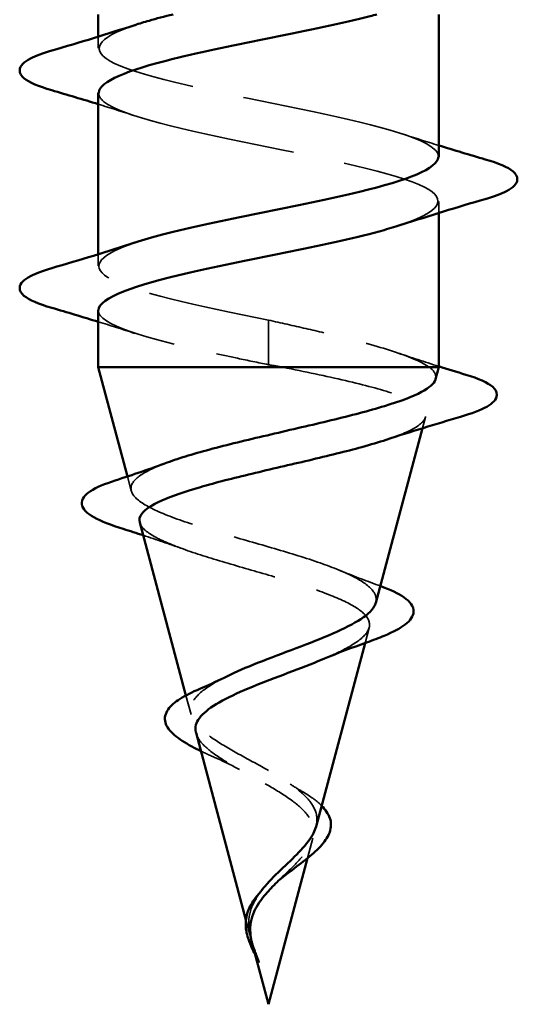
# Model space of a CAD drawing. Units: inches. Extents: x 4 to 250, y 3 to 160.
# Drawn here: x 134 to 135, y 98 to 100 of the extents above; entities that cross this region are included whole.
import ezdxf

# ---------------------------------------------------------------- set-up
doc = ezdxf.new("R2010")
doc.units = ezdxf.units.IN
doc.header["$LTSCALE"] = 15
doc.header["$MEASUREMENT"] = 0
doc.linetypes.add('DASHED', pattern=[0.2067, 0.1654, -0.0413])
doc.layers.add('Hidden (ANSI)', color=7, linetype='DASHED', lineweight=35)
doc.layers.add('Visible (ANSI)', color=7, linetype='Continuous', lineweight=50)

msp = doc.modelspace()

# ---------------------------------------------------------------- linework, layer by layer
at = {"layer": 'Hidden (ANSI)', "color": 7, "ltscale": 0.003242}
for p, q in [((134.27951, 100.42877), (134.27951, 100.40245)), ((135.05951, 100.05145), (135.05951, 100.02513)), ((134.27951, 99.93077), (134.27951, 99.90445))]:
    msp.add_line(p, q, dxfattribs=at)
at = {"layer": 'Hidden (ANSI)', "color": 7, "ltscale": 0.022911}
for p, q in [((134.66951, 99.77995), (134.66951, 99.73476)), ((134.66951, 99.72314), (134.66951, 99.67795))]:
    msp.add_line(p, q, dxfattribs=at)
at = {"layer": 'Hidden (ANSI)', "color": 7, "ltscale": 0.001909}
msp.add_line((134.66951, 99.73476), (134.66951, 99.72314), dxfattribs=at)
at = {"layer": 'Hidden (ANSI)', "color": 7, "ltscale": 0.003239}
msp.add_line((135.0222, 99.5325), (135.029, 99.5579), dxfattribs=at)
at = {"layer": 'Hidden (ANSI)', "color": 7, "ltscale": 0.004255}
msp.add_line((134.35519, 99.38902), (134.34632, 99.42215), dxfattribs=at)
at = {"layer": 'Hidden (ANSI)', "color": 7, "ltscale": 0.004514}
msp.add_line((134.89069, 99.04082), (134.90008, 99.07593), dxfattribs=at)
at = {"layer": 'Hidden (ANSI)', "color": 7, "ltscale": 0.005666}
msp.add_line((134.49213, 98.87706), (134.4804, 98.92093), dxfattribs=at)
at = {"layer": 'Hidden (ANSI)', "color": 7, "ltscale": 0.005849}
msp.add_line((134.75905, 98.54869), (134.77115, 98.59396), dxfattribs=at)
at = {"layer": 'Hidden (ANSI)', "color": 7, "ltscale": 0.005423}
msp.add_line((134.62908, 98.36506), (134.61785, 98.40708), dxfattribs=at)
at = {"layer": 'Hidden (ANSI)', "color": 7, "ltscale": 0.191852}
for points, knots in [([(135.05871, 100.15345), (135.05912, 100.15949), (135.05609, 100.16554), (135.04935, 100.17158), (135.01294, 100.20421), (134.87075, 100.23685), (134.71108, 100.26949), (134.55141, 100.30212), (134.38578, 100.33476), (134.31704, 100.36739), (134.25525, 100.39673), (134.27577, 100.42607), (134.36366, 100.45541)], [-42.4115008, -42.4115008, -42.4115008, -42.4115008, -42.182782, -42.182782, -42.182782, -40.9475051, -40.9475051, -40.9475051, -39.7122281, -39.7122281, -39.7122281, -38.6017565, -38.6017565, -38.6017565, -38.6017565]), ([(134.28048, 100.30045), (134.28, 100.29361), (134.28389, 100.28677), (134.29251, 100.27993), (134.33363, 100.24729), (134.47956, 100.21465), (134.63967, 100.18202), (134.79979, 100.14938), (134.96254, 100.11675), (135.02686, 100.08411), (135.0831, 100.05557), (135.06053, 100.02703), (134.97522, 99.99849)], [39.2699082, 39.2699082, 39.2699082, 39.2699082, 39.5288622, 39.5288622, 39.5288622, 40.7641392, 40.7641392, 40.7641392, 41.9994161, 41.9994161, 41.9994161, 43.0796525, 43.0796525, 43.0796525, 43.0796525])]:
    msp.add_open_spline(points, degree=3, knots=knots, dxfattribs=at)
at = {"layer": 'Hidden (ANSI)', "color": 7, "ltscale": 0.011246}
for points in [[(134.36337, 100.24749), (134.33567, 100.25658), (134.30768, 100.26544), (134.27951, 100.27413)], [(134.97564, 100.20641), (135.00334, 100.19732), (135.03133, 100.18846), (135.05951, 100.17977)], [(134.36337, 99.74949), (134.33567, 99.75858), (134.30768, 99.76744), (134.27951, 99.77613)]]:
    msp.add_open_spline(points, degree=3, dxfattribs=at)
at = {"layer": 'Hidden (ANSI)', "color": 7, "ltscale": 0.112719}
msp.add_open_spline([(134.66951, 99.77995), (134.50892, 99.81259), (134.35413, 99.84522), (134.30125, 99.87786), (134.25829, 99.90437), (134.28513, 99.93089), (134.36417, 99.95741)], degree=3, knots=[-47.1238898, -47.1238898, -47.1238898, -47.1238898, -45.8886129, -45.8886129, -45.8886129, -44.8849418, -44.8849418, -44.8849418, -44.8849418], dxfattribs=at)
at = {"layer": 'Hidden (ANSI)', "color": 7, "ltscale": 0.079075}
msp.add_open_spline([(134.27991, 99.80245), (134.27968, 99.79843), (134.28101, 99.79441), (134.28401, 99.79039), (134.30835, 99.75776), (134.4405, 99.72512), (134.59839, 99.69248), (134.62183, 99.68764), (134.64567, 99.6828), (134.66951, 99.67795)], degree=3, knots=[45.5530935, 45.5530935, 45.5530935, 45.5530935, 45.705247, 45.705247, 45.705247, 46.9405239, 46.9405239, 46.9405239, 47.1238898, 47.1238898, 47.1238898, 47.1238898], dxfattribs=at)
at = {"layer": 'Hidden (ANSI)', "color": 7, "ltscale": 0.062823}
msp.add_open_spline([(135.03837, 99.67195), (135.02147, 99.68357), (134.99488, 99.69508), (134.92549, 99.71832), (134.88338, 99.72983), (134.81034, 99.74788), (134.78306, 99.75428), (134.72694, 99.76712), (134.69827, 99.77353), (134.66951, 99.77995)], degree=3, knots=[0, 0, 0, 0, 0.06772236, 0.06772236, 0.13544473, 0.13544473, 0.17287087, 0.17287087, 0.21029702, 0.21029702, 0.21029702, 0.21029702], dxfattribs=at)
at = {"layer": 'Hidden (ANSI)', "color": 7, "ltscale": 0.012909}
msp.add_open_spline([(134.96414, 99.70537), (134.99551, 99.69467), (135.02738, 99.6843), (135.05951, 99.67417)], degree=3, dxfattribs=at)
at = {"layer": 'Hidden (ANSI)', "color": 7, "ltscale": 0.004129}
msp.add_open_spline([(134.66951, 99.67795), (134.68043, 99.67595), (134.69135, 99.67395), (134.70223, 99.67195)], degree=3, dxfattribs=at)
at = {"layer": 'Hidden (ANSI)', "color": 7, "ltscale": 0.103256}
msp.add_open_spline([(134.70223, 99.67195), (134.75294, 99.6619), (134.80175, 99.65185), (134.88894, 99.63154), (134.92665, 99.62148), (134.98589, 99.60115), (135.00715, 99.59109), (135.03049, 99.57075), (135.0327, 99.56068), (135.01801, 99.54032), (135.00163, 99.53024), (134.96584, 99.51531), (134.95315, 99.51068), (134.93905, 99.50602)], degree=3, knots=[0, 0, 0, 0, 0.0662455, 0.0662455, 0.13122657, 0.13122657, 0.19494394, 0.19494394, 0.25739843, 0.25739843, 0.31859094, 0.31859094, 0.34613326, 0.34613326, 0.34613326, 0.34613326], dxfattribs=at)
at = {"layer": 'Hidden (ANSI)', "color": 7, "ltscale": 0.01651}
msp.add_open_spline([(135.0523, 99.645), (135.05473, 99.65408), (135.04999, 99.66302), (135.03837, 99.67195)], degree=3, dxfattribs=at)
at = {"layer": 'Hidden (ANSI)', "color": 7, "ltscale": 0.150318}
msp.add_open_spline([(134.91535, 99.13304), (134.91761, 99.14148), (134.91587, 99.14979), (134.90257, 99.1693), (134.88788, 99.18024), (134.84598, 99.20234), (134.8189, 99.21325), (134.75575, 99.23529), (134.72015, 99.24618), (134.64522, 99.26818), (134.60663, 99.27904), (134.53188, 99.30099), (134.49661, 99.31184), (134.4346, 99.33374), (134.40874, 99.34457), (134.3705, 99.36644), (134.35886, 99.37725), (134.352, 99.39908), (134.35726, 99.40988), (134.38455, 99.43168), (134.40669, 99.44246), (134.43623, 99.45342), (134.43677, 99.45362), (134.43731, 99.45382)], degree=3, knots=[0.42276527, 0.42276527, 0.42276527, 0.42276527, 0.4567522, 0.4567522, 0.50288206, 0.50288206, 0.55029062, 0.55029062, 0.59898237, 0.59898237, 0.6489613, 0.6489613, 0.70023095, 0.70023095, 0.75279447, 0.75279447, 0.80665469, 0.80665469, 0.86181413, 0.86181413, 0.91827504, 0.91827504, 0.91931758, 0.91931758, 0.91931758, 0.91931758], dxfattribs=at)
at = {"layer": 'Hidden (ANSI)', "color": 7, "ltscale": 0.136855}
msp.add_open_spline([(134.37447, 99.31692), (134.37544, 99.31329), (134.37741, 99.30964), (134.38857, 99.29581), (134.40421, 99.28564), (134.44828, 99.26507), (134.47594, 99.25489), (134.53916, 99.23429), (134.57386, 99.22409), (134.64523, 99.20345), (134.6811, 99.19323), (134.74888, 99.17255), (134.78017, 99.16231), (134.83375, 99.14159), (134.85572, 99.13133), (134.88735, 99.11055), (134.89701, 99.10027), (134.90289, 99.07944), (134.89942, 99.06913), (134.88014, 99.04824), (134.8649, 99.0379), (134.83105, 99.02005), (134.81529, 99.0128), (134.79796, 99.00545)], degree=3, knots=[0.69314758, 0.69314758, 0.69314758, 0.69314758, 0.71170162, 0.71170162, 0.76284473, 0.76284473, 0.81273987, 0.81273987, 0.86138959, 0.86138959, 0.90879673, 0.90879673, 0.95496449, 0.95496449, 0.99989646, 0.99989646, 1.04359669, 1.04359669, 1.08606975, 1.08606975, 1.12732083, 1.12732083, 1.1553303, 1.1553303, 1.1553303, 1.1553303], dxfattribs=at)
at = {"layer": 'Hidden (ANSI)', "color": 7, "ltscale": 0.012255}
msp.add_open_spline([(134.47168, 99.25689), (134.44259, 99.26745), (134.41266, 99.27758), (134.38237, 99.2874)], degree=3, dxfattribs=at)
at = {"layer": 'Hidden (ANSI)', "color": 7, "ltscale": 0.012596}
msp.add_open_spline([(134.83352, 99.20679), (134.86155, 99.1951), (134.89105, 99.18393), (134.9211, 99.17317)], degree=3, dxfattribs=at)
at = {"layer": 'Hidden (ANSI)', "color": 7, "ltscale": 0.000840512}
msp.add_open_spline([(134.9211, 99.17317), (134.92263, 99.17262), (134.92415, 99.17207), (134.92564, 99.17152)], degree=3, dxfattribs=at)
at = {"layer": 'Hidden (ANSI)', "color": 7, "ltscale": 0.063246}
msp.add_open_spline([(134.66951, 98.74907), (134.64812, 98.76124), (134.6261, 98.77297), (134.58329, 98.79661), (134.56313, 98.8082), (134.52826, 98.83159), (134.5142, 98.84308), (134.4949, 98.86626), (134.49022, 98.87765), (134.49155, 98.90065), (134.4979, 98.91196), (134.52127, 98.9348), (134.53835, 98.94605), (134.56211, 98.95866), (134.56489, 98.96011), (134.56773, 98.96154)], degree=3, knots=[0, 0, 0, 0, 0.03153077, 0.03153077, 0.0641805, 0.0641805, 0.0979786, 0.0979786, 0.13294907, 0.13294907, 0.16911177, 0.16911177, 0.20648327, 0.20648327, 0.21132794, 0.21132794, 0.21132794, 0.21132794], dxfattribs=at)
at = {"layer": 'Hidden (ANSI)', "color": 7, "ltscale": 0.033763}
msp.add_open_spline([(134.5034, 98.83494), (134.50605, 98.82503), (134.51288, 98.81503), (134.53466, 98.79405), (134.54961, 98.78329), (134.58266, 98.76269), (134.59963, 98.75314), (134.63465, 98.73385), (134.65231, 98.7243), (134.66951, 98.71445)], degree=3, knots=[1.35172965, 1.35172965, 1.35172965, 1.35172965, 1.38248924, 1.38248924, 1.41427414, 1.41427414, 1.44125434, 1.44125434, 1.46715819, 1.46715819, 1.46715819, 1.46715819], dxfattribs=at)
at = {"layer": 'Hidden (ANSI)', "color": 7, "ltscale": 0.005707}
msp.add_open_spline([(134.55026, 98.77709), (134.53765, 98.7826), (134.52561, 98.78808), (134.51448, 98.7935)], degree=3, dxfattribs=at)
at = {"layer": 'Hidden (ANSI)', "color": 7, "ltscale": 0.008701}
msp.add_open_spline([(134.60342, 98.75111), (134.58726, 98.76016), (134.56919, 98.76882), (134.55026, 98.77709)], degree=3, dxfattribs=at)
at = {"layer": 'Hidden (ANSI)', "color": 7, "ltscale": 0.030167}
msp.add_open_spline([(134.77841, 98.62108), (134.78048, 98.62884), (134.78104, 98.63644), (134.77829, 98.65679), (134.77212, 98.66904), (134.75231, 98.69281), (134.73925, 98.70402), (134.70752, 98.72675), (134.68901, 98.73797), (134.66951, 98.74907)], degree=3, knots=[0.13902076, 0.13902076, 0.13902076, 0.13902076, 0.15566688, 0.15566688, 0.18387744, 0.18387744, 0.21097071, 0.21097071, 0.23938117, 0.23938117, 0.23938117, 0.23938117], dxfattribs=at)
at = {"layer": 'Hidden (ANSI)', "color": 7, "ltscale": 0.047973}
msp.add_open_spline([(134.66951, 98.71445), (134.68859, 98.70351), (134.70665, 98.69246), (134.7374, 98.6699), (134.74986, 98.65871), (134.76721, 98.63581), (134.77212, 98.62445), (134.77386, 98.60114), (134.77094, 98.58957), (134.75828, 98.56576), (134.74897, 98.55393), (134.72627, 98.52949), (134.71341, 98.51734), (134.69641, 98.50094), (134.69268, 98.49732), (134.68899, 98.49367)], degree=3, knots=[0, 0, 0, 0, 0.02818547, 0.02818547, 0.05535616, 0.05535616, 0.08155578, 0.08155578, 0.10684016, 0.10684016, 0.13128192, 0.13128192, 0.1549776, 0.1549776, 0.16167396, 0.16167396, 0.16167396, 0.16167396], dxfattribs=at)
at = {"layer": 'Hidden (ANSI)', "color": 7, "ltscale": 0.004968}
msp.add_open_spline([(134.71946, 98.71815), (134.72736, 98.71266), (134.73597, 98.70728), (134.7451, 98.70202)], degree=3, dxfattribs=at)
at = {"layer": 'Hidden (ANSI)', "color": 7, "ltscale": 0.009496}
msp.add_open_spline([(134.7451, 98.70202), (134.76178, 98.69242), (134.77639, 98.68239), (134.78878, 98.67087), (134.78996, 98.66972), (134.79111, 98.66856)], degree=3, knots=[0, 0, 0, 0, 0.02871406, 0.02871406, 0.031859298, 0.031859298, 0.031859298, 0.031859298], dxfattribs=at)
at = {"layer": 'Hidden (ANSI)', "color": 7, "ltscale": 0.013649}
msp.add_open_spline([(134.62454, 98.3907), (134.62328, 98.40756), (134.62586, 98.42332), (134.63785, 98.452), (134.64566, 98.46429), (134.65524, 98.47641)], degree=3, knots=[0, 0, 0, 0, 0.025421183, 0.025421183, 0.04627676, 0.04627676, 0.04627676, 0.04627676], dxfattribs=at)
at = {"layer": 'Hidden (ANSI)', "color": 7, "ltscale": 0.002815}
msp.add_open_spline([(134.62758, 98.3711), (134.62686, 98.37427), (134.62624, 98.37742), (134.6252, 98.38396), (134.62479, 98.38734), (134.62454, 98.3907)], degree=3, knots=[0, 0, 0, 0, 0.0046577974, 0.0046577974, 0.0097216205, 0.0097216205, 0.0097216205, 0.0097216205], dxfattribs=at)
at = {"layer": 'Hidden (ANSI)', "color": 7, "ltscale": 0.011837}
msp.add_open_spline([(134.63882, 98.33277), (134.64243, 98.3229), (134.64572, 98.31521), (134.64751, 98.31127), (134.64782, 98.31059), (134.64813, 98.30999), (134.64822, 98.30984), (134.64833, 98.30966), (134.64836, 98.30961), (134.6484, 98.30958), (134.64841, 98.30957), (134.64842, 98.30957), (134.64843, 98.30957), (134.64844, 98.30957), (134.64844, 98.30957), (134.64845, 98.30958), (134.64845, 98.30958), (134.64845, 98.30959), (134.64845, 98.3096), (134.64845, 98.30964), (134.64845, 98.30967), (134.64844, 98.30979), (134.64841, 98.30991), (134.6482, 98.31072), (134.64776, 98.31202), (134.64693, 98.31441), (134.64604, 98.31682), (134.64369, 98.32308), (134.64231, 98.32666), (134.6357, 98.34394), (134.63071, 98.35745), (134.62758, 98.3711)], degree=3, knots=[0, 0, 0, 0, 0.01397013, 0.01397013, 0.01635801, 0.01635801, 0.01712636, 0.01712636, 0.01759978, 0.01759978, 0.01773598, 0.01773598, 0.01781809, 0.01781809, 0.01788584, 0.01788584, 0.01795891, 0.01795891, 0.01807628, 0.01807628, 0.01833703, 0.01833703, 0.01916095, 0.01916095, 0.02439922, 0.02439922, 0.04499316, 0.04499316, 0.07213098, 0.07213098, 0.1773839, 0.1773839, 0.1773839, 0.1773839], dxfattribs=at)
at = {"layer": 'Hidden (ANSI)', "color": 7, "ltscale": 0.002795}
msp.add_open_spline([(134.63232, 98.35297), (134.6341, 98.34632), (134.63631, 98.33962), (134.63882, 98.33277)], degree=3, dxfattribs=at)
at = {"layer": 'Hidden (ANSI)', "color": 7, "ltscale": 0.002441}
msp.add_open_spline([(134.64793, 98.31038), (134.64497, 98.31632), (134.64193, 98.32222), (134.63898, 98.32806)], degree=3, dxfattribs=at)
at = {"layer": 'Visible (ANSI)', "color": 7}
for p, q in [((134.27951, 100.47973), (134.27951, 100.42877)), ((135.05951, 100.47973), (135.05951, 100.15345)), ((134.27951, 100.30045), (134.27951, 99.93077)), ((135.05951, 100.02513), (135.05951, 99.67195)), ((134.27951, 99.80245), (134.27951, 99.67195)), ((134.27951, 99.67195), (135.05951, 99.67195)), ((134.34632, 99.42215), (134.27951, 99.67195)), ((135.0523, 99.645), (135.05951, 99.67195)), ((134.91535, 99.13304), (135.0222, 99.5325)), ((134.4804, 98.92093), (134.37447, 99.31691)), ((134.77841, 98.62108), (134.89069, 99.04082)), ((134.61785, 98.40708), (134.5034, 98.83494)), ((134.66951, 98.21395), (134.75905, 98.54869)), ((134.66951, 98.21395), (134.63232, 98.35297))]:
    msp.add_line(p, q, dxfattribs=at)
for points, knots in [([(134.91807, 100.47973), (134.91305, 100.4784), (134.90792, 100.47707), (134.90266, 100.47574), (134.77394, 100.4431), (134.58411, 100.41047), (134.45108, 100.37783), (134.34593, 100.35204), (134.28225, 100.32624), (134.28048, 100.30045)], [37.007908, 37.007908, 37.007908, 37.007908, 37.0583084, 37.0583084, 37.0583084, 38.2935853, 38.2935853, 38.2935853, 39.2699082, 39.2699082, 39.2699082, 39.2699082]), ([(134.36366, 100.45541), (134.37354, 100.45871), (134.38427, 100.462), (134.39583, 100.4653), (134.41269, 100.47011), (134.43115, 100.47492), (134.45082, 100.47973)], [-38.60175654, -38.60175654, -38.60175654, -38.60175654, -38.47695119, -38.47695119, -38.47695119, -38.29482544, -38.29482544, -38.29482544, -38.29482544]), ([(134.17282, 100.30613), (134.14242, 100.31504), (134.12105, 100.3238), (134.10334, 100.33892), (134.09941, 100.34497), (134.09967, 100.36273), (134.10942, 100.37107), (134.13629, 100.38486), (134.15258, 100.39083), (134.17282, 100.39677)], [0, 0, 0, 0, 0.08068206, 0.08068206, 0.12137804, 0.12137804, 0.18811443, 0.18811443, 0.24184971, 0.24184971, 0.24184971, 0.24184971]), ([(134.36417, 99.95741), (134.38241, 99.96353), (134.40342, 99.96965), (134.427, 99.97576), (134.55277, 100.0084), (134.74237, 100.04104), (134.87807, 100.07367), (134.98864, 100.10026), (135.05691, 100.12686), (135.05871, 100.15345)], [-44.8849418, -44.8849418, -44.8849418, -44.8849418, -44.6533359, -44.6533359, -44.6533359, -43.418059, -43.418059, -43.418059, -42.4115008, -42.4115008, -42.4115008, -42.4115008]), ([(135.16619, 100.14777), (135.19659, 100.13886), (135.21796, 100.13011), (135.23567, 100.11498), (135.2396, 100.10893), (135.23935, 100.09117), (135.22959, 100.08283), (135.20272, 100.06904), (135.18644, 100.06307), (135.16619, 100.05713)], [0, 0, 0, 0, 0.08068206, 0.08068206, 0.12137804, 0.12137804, 0.18811443, 0.18811443, 0.24184971, 0.24184971, 0.24184971, 0.24184971]), ([(134.97522, 99.99849), (134.96298, 99.9944), (134.94944, 99.9903), (134.93466, 99.98621), (134.8169, 99.95357), (134.62863, 99.92093), (134.48676, 99.8883), (134.36237, 99.85968), (134.28153, 99.83107), (134.27991, 99.80245)], [43.0796525, 43.0796525, 43.0796525, 43.0796525, 43.2346931, 43.2346931, 43.2346931, 44.46997, 44.46997, 44.46997, 45.5530935, 45.5530935, 45.5530935, 45.5530935]), ([(134.17282, 99.80813), (134.14242, 99.81704), (134.12105, 99.8258), (134.10334, 99.84092), (134.09941, 99.84697), (134.09967, 99.86473), (134.10942, 99.87307), (134.13629, 99.88686), (134.15258, 99.89283), (134.17282, 99.89877)], [0, 0, 0, 0, 0.08068206, 0.08068206, 0.12137804, 0.12137804, 0.18811443, 0.18811443, 0.24184971, 0.24184971, 0.24184971, 0.24184971]), ([(134.43731, 99.45382), (134.46668, 99.46462), (134.50234, 99.47519), (134.58362, 99.49674), (134.62872, 99.50749), (134.72179, 99.52921), (134.76883, 99.53995), (134.85835, 99.56165), (134.89978, 99.57238), (134.97107, 99.59405), (134.99993, 99.60477), (135.03799, 99.62501), (135.04872, 99.63437), (135.05205, 99.64415), (135.05218, 99.64457), (135.0523, 99.645)], [0.91931758, 0.91931758, 0.91931758, 0.91931758, 0.97603946, 0.97603946, 1.03510922, 1.03510922, 1.09548596, 1.09548596, 1.15717118, 1.15717118, 1.22016621, 1.22016621, 1.27615211, 1.27615211, 1.27871071, 1.27871071, 1.27871071, 1.27871071]), ([(135.12156, 99.65495), (135.15084, 99.64604), (135.17162, 99.63718), (135.18884, 99.62178), (135.1926, 99.6157), (135.19259, 99.59824), (135.18361, 99.58964), (135.15567, 99.57396), (135.13531, 99.56631), (135.10928, 99.55865)], [0, 0, 0, 0, 0.07651785, 0.07651785, 0.11470873, 0.11470873, 0.17661331, 0.17661331, 0.23858222, 0.23858222, 0.23858222, 0.23858222]), ([(134.93905, 99.50602), (134.92246, 99.50055), (134.90393, 99.49504), (134.84709, 99.47938), (134.80569, 99.46929), (134.71903, 99.44888), (134.67474, 99.43877), (134.58942, 99.41833), (134.54921, 99.40822), (134.47842, 99.38776), (134.44836, 99.37763), (134.40243, 99.35715), (134.38671, 99.34701), (134.37425, 99.33009), (134.3727, 99.32354), (134.37447, 99.31692)], [0.34613326, 0.34613326, 0.34613326, 0.34613326, 0.37852246, 0.37852246, 0.43719409, 0.43719409, 0.49460706, 0.49460706, 0.55076272, 0.55076272, 0.60566256, 0.60566256, 0.65930824, 0.65930824, 0.69314758, 0.69314758, 0.69314758, 0.69314758]), ([(134.33666, 99.30194), (134.30828, 99.3108), (134.2855, 99.31966), (134.25358, 99.3376), (134.24332, 99.34703), (134.2406, 99.3699), (134.24879, 99.38013), (134.2751, 99.39715), (134.29422, 99.40516), (134.31849, 99.41303)], [0, 0, 0, 0, 0.05815934, 0.05815934, 0.11692964, 0.11692964, 0.1740838, 0.1740838, 0.23024531, 0.23024531, 0.23024531, 0.23024531]), ([(134.92564, 99.17152), (134.94866, 99.16304), (134.96726, 99.15435), (134.99393, 99.1357), (135.00237, 99.1247), (135.00153, 99.10218), (134.99443, 99.09251), (134.9715, 99.07477), (134.95514, 99.06611), (134.92254, 99.05234), (134.90894, 99.04719), (134.89411, 99.04202)], [0.00313328, 0.00313328, 0.00313328, 0.00313328, 0.05135843, 0.05135843, 0.10223548, 0.10223548, 0.14712421, 0.14712421, 0.19129017, 0.19129017, 0.21725135, 0.21725135, 0.21725135, 0.21725135]), ([(134.56773, 98.96154), (134.58752, 98.97156), (134.60998, 98.98133), (134.66227, 99.00252), (134.69203, 99.01365), (134.75156, 99.03613), (134.78061, 99.04721), (134.83353, 99.06959), (134.85662, 99.08064), (134.8931, 99.10294), (134.90577, 99.11394), (134.9135, 99.12763), (134.91463, 99.13034), (134.91535, 99.13304)], [0.21132794, 0.21132794, 0.21132794, 0.21132794, 0.24507753, 0.24507753, 0.28490644, 0.28490644, 0.32598016, 0.32598016, 0.36830746, 0.36830746, 0.41189593, 0.41189593, 0.42276527, 0.42276527, 0.42276527, 0.42276527]), ([(134.79796, 99.00545), (134.79052, 99.00229), (134.78279, 98.99911), (134.74902, 98.98555), (134.72116, 98.97514), (134.66564, 98.95403), (134.6386, 98.94358), (134.58941, 98.92238), (134.56766, 98.91188), (134.53262, 98.89058), (134.51948, 98.88003), (134.50355, 98.85861), (134.50062, 98.848), (134.50304, 98.83634), (134.50321, 98.83564), (134.5034, 98.83494)], [1.1553303, 1.1553303, 1.1553303, 1.1553303, 1.16735583, 1.16735583, 1.2061815, 1.2061815, 1.24380561, 1.24380561, 1.2802371, 1.2802371, 1.3154864, 1.3154864, 1.34956567, 1.34956567, 1.35172965, 1.35172965, 1.35172965, 1.35172965]), ([(134.51448, 98.7935), (134.50728, 98.797), (134.50045, 98.80048), (134.47778, 98.81273), (134.46413, 98.8215), (134.44315, 98.8395), (134.43591, 98.84901), (134.43054, 98.86908), (134.433, 98.87971), (134.4457, 98.89761), (134.4551, 98.90556), (134.47944, 98.921), (134.4947, 98.92859), (134.51217, 98.93598)], [0.01927506, 0.01927506, 0.01927506, 0.01927506, 0.03175002, 0.03175002, 0.06375291, 0.06375291, 0.09788531, 0.09788531, 0.13242329, 0.13242329, 0.16389148, 0.16389148, 0.19582475, 0.19582475, 0.19582475, 0.19582475]), ([(134.79111, 98.66856), (134.80014, 98.65947), (134.80675, 98.64984), (134.8135, 98.62954), (134.81333, 98.61869), (134.80633, 98.59856), (134.80017, 98.58893), (134.783, 98.56923), (134.77158, 98.55887), (134.74632, 98.53836), (134.73232, 98.52793), (134.71284, 98.51326), (134.70744, 98.50917), (134.70209, 98.50503)], [0.0318593, 0.0318593, 0.0318593, 0.0318593, 0.05661209, 0.05661209, 0.08235503, 0.08235503, 0.10555604, 0.10555604, 0.1295507, 0.1295507, 0.15224391, 0.15224391, 0.16083111, 0.16083111, 0.16083111, 0.16083111]), ([(134.65524, 98.47641), (134.65723, 98.47894), (134.6593, 98.48145), (134.67395, 98.49867), (134.68824, 98.51256), (134.71735, 98.54036), (134.73156, 98.55367), (134.75627, 98.58036), (134.7662, 98.59323), (134.77513, 98.61108), (134.77708, 98.61611), (134.77841, 98.62108)], [0.04627676, 0.04627676, 0.04627676, 0.04627676, 0.050615974, 0.050615974, 0.075996106, 0.075996106, 0.101844516, 0.101844516, 0.128355733, 0.128355733, 0.139020762, 0.139020762, 0.139020762, 0.139020762]), ([(134.68899, 98.49367), (134.67996, 98.48475), (134.6712, 98.47569), (134.65212, 98.45327), (134.64299, 98.44017), (134.6331, 98.41822), (134.63053, 98.41007), (134.62768, 98.3936), (134.62735, 98.38545), (134.62801, 98.37707)], [0.161673961, 0.161673961, 0.161673961, 0.161673961, 0.17805851, 0.17805851, 0.200707728, 0.200707728, 0.213894931, 0.213894931, 0.226602035, 0.226602035, 0.226602035, 0.226602035]), ([(134.61836, 98.38338), (134.61655, 98.39506), (134.61699, 98.40666), (134.62258, 98.42876), (134.62758, 98.43954), (134.63899, 98.45713), (134.64464, 98.46431), (134.65088, 98.47125)], [0, 0, 0, 0, 0.018430565, 0.018430565, 0.036071151, 0.036071151, 0.04873514, 0.04873514, 0.04873514, 0.04873514]), ([(134.63898, 98.32806), (134.63608, 98.33382), (134.63327, 98.33952), (134.62576, 98.35608), (134.62175, 98.3669), (134.61904, 98.37938), (134.61867, 98.38139), (134.61836, 98.38338)], [0.008438491, 0.008438491, 0.008438491, 0.008438491, 0.016775095, 0.016775095, 0.033169004, 0.033169004, 0.03632094, 0.03632094, 0.03632094, 0.03632094]), ([(134.62801, 98.37707), (134.62848, 98.37104), (134.62946, 98.36496), (134.63132, 98.35685), (134.6318, 98.35491), (134.63232, 98.35297)], [0, 0, 0, 0, 0.009046419, 0.009046419, 0.011876295, 0.011876295, 0.011876295, 0.011876295])]:
    msp.add_open_spline(points, degree=3, knots=knots, dxfattribs=at)
for points in [[(134.17282, 100.39677), (134.23695, 100.41557), (134.30091, 100.43492), (134.36337, 100.45541)], [(134.27951, 100.27413), (134.24415, 100.28504), (134.20851, 100.29567), (134.17282, 100.30613)], [(135.05951, 100.17977), (135.09486, 100.16887), (135.1305, 100.15823), (135.16619, 100.14777)], [(135.16619, 100.05713), (135.10206, 100.03833), (135.0381, 100.01898), (134.97564, 99.99849)], [(134.17282, 99.89877), (134.23695, 99.91757), (134.30091, 99.93692), (134.36337, 99.95741)], [(134.27951, 99.77613), (134.24415, 99.78704), (134.20851, 99.79767), (134.17282, 99.80813)], [(135.05951, 99.67417), (135.08011, 99.66767), (135.10081, 99.66128), (135.12156, 99.65495)], [(135.10928, 99.55865), (135.05196, 99.54179), (134.9948, 99.52443), (134.93905, 99.50602)], [(134.31849, 99.41303), (134.35881, 99.4261), (134.39873, 99.43963), (134.43731, 99.45382)], [(134.38237, 99.2874), (134.3672, 99.29232), (134.35195, 99.29716), (134.33666, 99.30194)], [(134.89411, 99.04202), (134.86092, 99.03045), (134.82832, 99.01833), (134.79796, 99.00544)], [(134.51217, 98.93598), (134.53156, 98.9442), (134.55029, 98.95272), (134.56773, 98.96154)], [(134.70209, 98.50503), (134.69728, 98.50131), (134.69288, 98.49752), (134.68899, 98.49367)], [(134.65088, 98.47125), (134.65242, 98.47296), (134.65387, 98.47468), (134.65524, 98.47641)]]:
    msp.add_open_spline(points, degree=3, dxfattribs=at)

doc.saveas('drawing.dxf')
